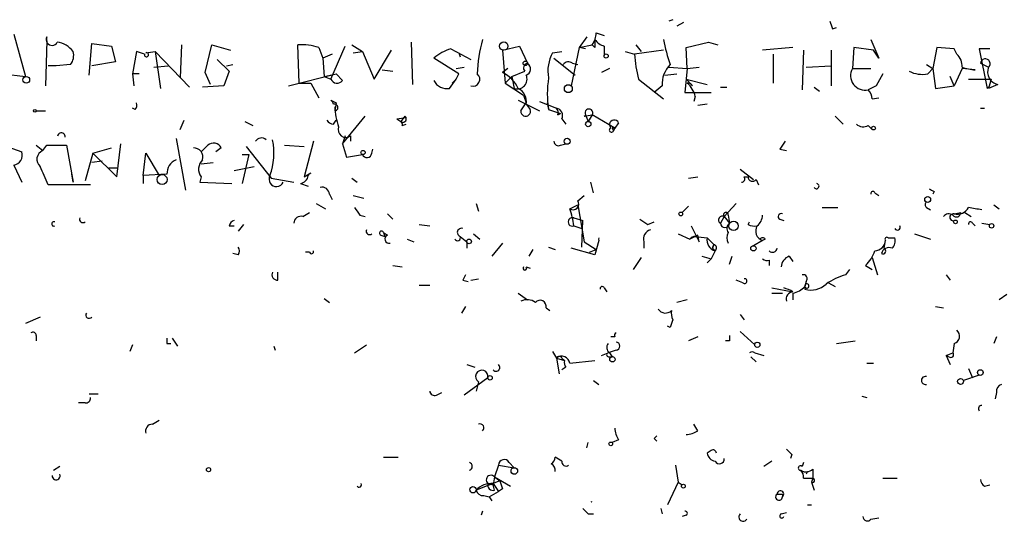
# Model space of a CAD drawing. Extents: x 5 to 202342, y -261620 to 2516.
# Drawn here: x 631 to 694, y 1637 to 1670 of the extents above; entities that cross this region are included whole.
import ezdxf

# ---------------------------------------------------------------- set-up
doc = ezdxf.new("R2010")
doc.units = 0
doc.header["$MEASUREMENT"] = 0
doc.layers.add('MAIN', color=5, linetype='CONTINUOUS')

msp = doc.modelspace()

# ---------------------------------------------------------------- linework, layer by layer
at = {"layer": 'MAIN'}
for p, q in [((672.846, 1669.5988), (672.592, 1669.5141)), ((673.5233, 1669.4295), (673.1, 1669.1755)), ((683.0907, 1669.0061), (683.3447, 1669.0908)), ((630.5973, 1668.6675), (631.3593, 1665.9581)), ((632.714, 1668.2441), (632.6293, 1665.3655)), ((632.714, 1668.2441), (632.714, 1668.4981)), ((667.3427, 1668.4981), (666.8347, 1667.8208)), ((667.8507, 1668.3288), (667.6813, 1667.9901)), ((667.9353, 1668.7521), (668.4433, 1668.5828)), ((685.546, 1668.3288), (686.054, 1667.1435)), ((635.4233, 1666.0428), (635.5927, 1668.0748)), ((635.5927, 1668.0748), (636.8627, 1667.9055)), ((636.8627, 1667.9055), (637.1167, 1666.8895)), ((641.35, 1667.9901), (641.2653, 1665.8735)), ((642.874, 1666.2121), (643.2973, 1667.9901)), ((643.2973, 1667.9901), (644.4827, 1667.6515)), ((648.8853, 1665.5348), (648.8007, 1667.9901)), ((650.1553, 1667.8208), (650.4093, 1667.1435)), ((650.9173, 1665.7888), (651.8487, 1667.9055)), ((652.272, 1667.9901), (652.9493, 1667.5668)), ((653.7113, 1665.7888), (654.812, 1667.6515)), ((656.082, 1668.1595), (656.1667, 1665.4501)), ((658.622, 1667.7361), (659.892, 1667.0588)), ((661.924, 1667.6515), (663.0247, 1667.9055)), ((661.924, 1667.6515), (662.0933, 1665.5348)), ((663.0247, 1667.9055), (663.5327, 1666.8048)), ((666.8347, 1667.8208), (666.3267, 1665.3655)), ((666.8347, 1667.8208), (667.6813, 1667.9901)), ((667.258, 1667.7361), (666.8347, 1667.8208)), ((667.8507, 1667.8208), (667.6813, 1667.9901)), ((668.4433, 1667.9055), (668.4433, 1667.3128)), ((672.2533, 1667.6515), (670.3907, 1667.3975)), ((670.4753, 1667.9901), (670.814, 1667.5668)), ((673.6927, 1667.8208), (675.132, 1668.1595)), ((673.7773, 1666.4661), (673.6927, 1667.8208)), ((675.132, 1668.1595), (675.7247, 1667.9901)), ((680.5507, 1667.8208), (678.6033, 1667.6515)), ((681.228, 1667.6515), (681.1433, 1665.1115)), ((683.006, 1667.6515), (683.006, 1665.3655)), ((684.4453, 1667.8208), (684.3607, 1666.4661)), ((685.7153, 1667.6515), (684.4453, 1667.8208)), ((686.054, 1667.1435), (685.7153, 1667.6515)), ((689.7793, 1667.8208), (689.5253, 1666.4661)), ((690.88, 1667.7361), (689.7793, 1667.8208)), ((691.0493, 1667.3975), (690.88, 1667.7361)), ((693.166, 1667.7361), (692.4887, 1667.7361)), ((692.4887, 1667.7361), (692.9967, 1665.1961)), ((638.4713, 1667.5668), (638.2173, 1666.1275)), ((638.9793, 1667.3975), (638.4713, 1667.5668)), ((639.064, 1667.4821), (639.6567, 1667.5668)), ((639.6567, 1667.5668), (641.858, 1665.2808)), ((639.6567, 1667.5668), (639.9953, 1665.1961)), ((643.636, 1667.0588), (644.398, 1666.2968)), ((651.002, 1667.3975), (650.4093, 1667.1435)), ((650.4093, 1667.1435), (650.494, 1665.9581)), ((652.3567, 1667.4821), (652.9493, 1667.5668)), ((652.9493, 1667.5668), (653.7113, 1665.7888)), ((659.13, 1666.1275), (657.5213, 1667.1435)), ((659.13, 1667.4821), (659.2147, 1667.2281)), ((665.1413, 1667.4821), (665.734, 1667.5668)), ((665.226, 1667.1435), (666.5807, 1666.0428)), ((669.798, 1667.5668), (670.3907, 1667.3975)), ((679.2807, 1667.3975), (679.2807, 1665.5348)), ((633.3067, 1666.6355), (632.7987, 1666.6355)), ((634.238, 1666.7201), (633.3067, 1666.6355)), ((637.1167, 1666.8895), (635.5927, 1666.6355)), ((639.572, 1666.5508), (640.5033, 1666.6355)), ((644.2287, 1666.6355), (644.652, 1666.7201)), ((654.2193, 1666.3815), (654.8967, 1666.2968)), ((658.9607, 1666.4661), (659.4687, 1666.5508)), ((662.2627, 1666.4661), (661.924, 1666.2121)), ((666.4113, 1666.8048), (666.75, 1666.7201)), ((668.782, 1666.4661), (668.274, 1666.2121)), ((672.592, 1666.5508), (673.7773, 1666.4661)), ((673.7773, 1666.4661), (673.608, 1664.9421)), ((673.7773, 1666.4661), (674.5393, 1666.5508)), ((681.3973, 1666.5508), (683.006, 1666.6355)), ((684.3607, 1666.4661), (685.546, 1666.4661)), ((689.102, 1666.7201), (689.5253, 1666.4661)), ((689.1867, 1666.1275), (689.5253, 1666.4661)), ((689.5253, 1666.4661), (689.6947, 1665.1961)), ((691.388, 1666.4661), (690.88, 1665.3655)), ((692.2347, 1666.3815), (691.388, 1666.4661)), ((692.5733, 1666.8048), (693.0813, 1666.5508)), ((629.92, 1666.1275), (631.3593, 1665.9581)), ((638.6407, 1666.1275), (638.2173, 1666.1275)), ((638.2173, 1666.1275), (638.302, 1665.3655)), ((643.2127, 1665.4501), (642.874, 1666.2121)), ((644.398, 1666.2968), (644.0593, 1665.3655)), ((648.208, 1665.3655), (651.256, 1666.1275)), ((650.494, 1665.9581), (651.256, 1666.1275)), ((650.494, 1665.9581), (650.9173, 1665.7888)), ((651.6793, 1665.7041), (651.256, 1666.1275)), ((658.5373, 1665.1961), (658.9607, 1665.7888)), ((658.7067, 1665.5348), (658.9607, 1665.7888)), ((658.9607, 1665.7888), (659.13, 1666.1275)), ((662.5167, 1665.9581), (662.0933, 1665.5348)), ((662.5167, 1665.9581), (663.3633, 1666.2968)), ((662.5167, 1665.9581), (662.686, 1665.1961)), ((670.6447, 1665.7888), (672.2533, 1664.5188)), ((672.338, 1666.0428), (673.1, 1666.1275)), ((674.116, 1665.3655), (673.6927, 1665.7888)), ((673.6927, 1665.7888), (675.0473, 1665.4501)), ((686.308, 1666.1275), (685.8847, 1665.3655)), ((690.88, 1665.3655), (690.626, 1665.9581)), ((691.8113, 1665.7888), (693.2507, 1665.7888)), ((693.2507, 1665.7888), (693.0813, 1665.1961)), ((644.0593, 1665.3655), (642.7047, 1665.2808)), ((648.8853, 1665.5348), (649.6473, 1665.5348)), ((649.6473, 1665.5348), (650.1553, 1664.6035)), ((662.0933, 1665.5348), (663.2787, 1664.7728)), ((672.1687, 1665.3655), (671.6607, 1664.9421)), ((675.894, 1665.2808), (676.3173, 1665.2808)), ((681.9053, 1665.2808), (682.244, 1665.0268)), ((685.8847, 1665.3655), (685.3767, 1665.1115)), ((689.6947, 1665.1961), (690.88, 1665.3655)), ((692.9967, 1665.1961), (693.0813, 1665.2808)), ((693.674, 1665.4501), (693.0813, 1665.1961)), ((663.2787, 1664.7728), (663.448, 1664.2648)), ((673.608, 1664.9421), (675.3013, 1664.9421)), ((674.2853, 1664.6881), (674.2007, 1664.3495)), ((685.6307, 1664.5188), (686.054, 1664.6035)), ((638.3867, 1663.8415), (638.2173, 1663.9261)), ((651.256, 1664.2648), (651.1713, 1663.7568)), ((662.94, 1664.4341), (664.2947, 1663.7568)), ((663.1093, 1663.7568), (663.448, 1664.2648)), ((663.448, 1664.1801), (663.702, 1663.8415)), ((664.2947, 1664.3495), (665.3953, 1663.9261)), ((664.8027, 1664.2648), (664.8873, 1663.8415)), ((664.8873, 1663.8415), (665.6493, 1663.5875)), ((675.0473, 1664.1801), (674.4547, 1664.0955)), ((692.5733, 1663.9261), (692.8273, 1663.9261)), ((632.0367, 1663.7568), (632.6293, 1663.7568)), ((651.6793, 1661.6401), (653.1187, 1663.4181)), ((655.1507, 1663.2488), (655.7433, 1663.3335)), ((655.1507, 1663.2488), (655.4047, 1663.0795)), ((655.1507, 1663.2488), (655.4047, 1663.0795)), ((655.6587, 1663.4181), (655.4047, 1663.0795)), ((655.6587, 1663.4181), (655.7433, 1663.3335)), ((665.48, 1663.5028), (665.6493, 1663.5875)), ((665.734, 1663.2488), (665.988, 1662.9101)), ((667.1733, 1663.4181), (667.6813, 1663.5028)), ((667.258, 1663.5028), (667.4273, 1663.0795)), ((667.6813, 1663.5028), (667.4273, 1663.0795)), ((669.1207, 1662.6561), (667.6813, 1663.5028)), ((683.26, 1663.4181), (683.768, 1662.9101)), ((641.2653, 1662.5715), (641.5193, 1663.1641)), ((645.414, 1663.0795), (645.922, 1662.8255)), ((651.0867, 1662.9101), (651.256, 1663.1641)), ((655.4893, 1662.8255), (655.7433, 1662.9101)), ((668.8667, 1662.6561), (668.782, 1662.9101)), ((668.9513, 1662.6561), (669.036, 1662.4868)), ((669.036, 1662.4868), (669.1207, 1662.6561)), ((669.1207, 1662.6561), (669.036, 1662.4868)), ((669.3747, 1662.9948), (669.1207, 1662.6561)), ((685.3767, 1662.8255), (685.6307, 1662.5715)), ((641.0113, 1661.9788), (641.604, 1658.6768)), ((651.8487, 1662.1481), (651.6793, 1661.6401)), ((652.1873, 1662.1481), (652.1873, 1661.8095)), ((629.666, 1661.6401), (631.1053, 1661.1321)), ((632.0367, 1661.5555), (632.46, 1661.2168)), ((632.46, 1661.2168), (632.714, 1661.5555)), ((632.714, 1661.5555), (633.984, 1661.5555)), ((633.984, 1661.5555), (634.4073, 1659.1848)), ((635.6773, 1661.0475), (636.8627, 1661.3861)), ((637.2013, 1659.5235), (637.4553, 1661.6401)), ((643.0433, 1661.5555), (642.62, 1661.1321)), ((643.0433, 1661.5555), (642.62, 1661.1321)), ((643.89, 1661.3861), (643.5513, 1661.1321)), ((645.4987, 1661.4708), (647.1073, 1659.4388)), ((647.954, 1661.5555), (649.224, 1661.4708)), ((649.8167, 1661.8095), (649.224, 1659.5235)), ((651.6793, 1661.6401), (651.9333, 1660.7935)), ((653.542, 1661.0475), (653.6267, 1661.3015)), ((665.6493, 1661.5555), (665.988, 1661.6401)), ((679.704, 1661.3015), (680.1273, 1661.2168)), ((635.6773, 1661.0475), (635.1693, 1659.2695)), ((635.6773, 1661.0475), (637.2013, 1659.5235)), ((638.8947, 1659.6081), (639.064, 1661.0475)), ((639.064, 1661.0475), (639.9107, 1659.6081)), ((645.2447, 1660.9628), (645.668, 1660.9628)), ((645.668, 1660.9628), (645.2447, 1659.1001)), ((630.5973, 1660.2855), (631.1053, 1659.1848)), ((636.27, 1660.5395), (635.5927, 1660.4548)), ((636.6933, 1660.1161), (637.286, 1660.1161)), ((642.62, 1660.3701), (643.382, 1660.4548)), ((644.7367, 1659.9468), (646.0067, 1660.2008)), ((677.164, 1660.0315), (678.0107, 1659.3541)), ((634.4073, 1659.1848), (634.3227, 1659.6928)), ((640.4187, 1659.6928), (638.8947, 1659.6081)), ((638.8947, 1659.6081), (638.8947, 1659.1001)), ((642.62, 1659.5235), (642.5353, 1659.1848)), ((647.1073, 1659.4388), (648.5467, 1659.1848)), ((649.224, 1659.5235), (649.6473, 1659.7775)), ((652.272, 1659.4388), (652.6107, 1659.1848)), ((673.862, 1659.4388), (674.4547, 1659.5235)), ((677.418, 1659.5235), (677.672, 1659.5235)), ((635.508, 1659.0155), (632.7987, 1659.0155)), ((642.5353, 1659.1848), (644.5673, 1659.1001)), ((648.97, 1659.1001), (649.478, 1658.9308)), ((667.766, 1658.5075), (667.5967, 1659.1848)), ((678.18, 1659.3541), (678.3493, 1659.0155)), ((650.8327, 1658.4228), (651.002, 1658.0841)), ((652.3567, 1658.3381), (653.034, 1658.1688)), ((666.75, 1657.9995), (667.1733, 1658.3381)), ((685.8, 1658.5075), (686.054, 1658.3381)), ((689.61, 1658.5921), (689.5253, 1658.4228)), ((649.986, 1657.8301), (650.5787, 1657.4915)), ((660.2307, 1657.8301), (660.4, 1657.3221)), ((666.242, 1657.4915), (666.75, 1657.7455)), ((666.75, 1657.7455), (667.1733, 1655.3748)), ((673.862, 1657.6608), (673.4387, 1657.2375)), ((676.91, 1657.8301), (676.148, 1656.9835)), ((682.4133, 1657.5761), (683.4293, 1657.5761)), ((689.102, 1657.5761), (689.356, 1657.4068)), ((693.42, 1657.7455), (693.7587, 1657.4915)), ((649.1393, 1656.9835), (649.5627, 1657.2375)), ((652.78, 1657.0681), (653.1187, 1656.9835)), ((654.558, 1657.1528), (654.8967, 1656.8141)), ((666.496, 1656.8988), (667.0887, 1656.7295)), ((676.148, 1656.9835), (675.894, 1656.5601)), ((676.148, 1656.9835), (676.4867, 1656.5601)), ((676.402, 1657.0681), (676.4867, 1656.5601)), ((690.88, 1657.1528), (691.3033, 1657.2375)), ((691.5573, 1657.2375), (691.9807, 1656.9835)), ((644.398, 1656.3908), (644.7367, 1656.3908)), ((645.3293, 1656.4755), (644.9907, 1656.0521)), ((656.59, 1656.4755), (657.2673, 1656.3908)), ((666.496, 1656.3908), (667.004, 1656.2215)), ((666.496, 1656.3908), (667.004, 1656.2215)), ((667.004, 1655.0361), (667.0887, 1656.7295)), ((671.2373, 1656.4755), (671.6607, 1656.6448)), ((677.672, 1656.4755), (677.7567, 1656.6448)), ((679.704, 1656.8141), (679.958, 1656.7295)), ((692.0653, 1656.5601), (692.2347, 1656.3908)), ((692.658, 1656.5601), (693.166, 1656.4755)), ((654.1347, 1655.7981), (654.3887, 1655.7135)), ((654.304, 1655.9675), (654.3887, 1655.7135)), ((659.2147, 1655.7135), (659.638, 1655.3748)), ((660.0613, 1655.8828), (660.4847, 1655.5441)), ((673.1847, 1655.8828), (673.9467, 1655.5441)), ((674.4547, 1655.7981), (673.9467, 1655.5441)), ((674.2853, 1655.7135), (675.0473, 1655.6288)), ((674.5393, 1655.3748), (674.4547, 1655.7981)), ((675.0473, 1655.6288), (675.4707, 1655.2055)), ((686.6467, 1655.6288), (687.07, 1655.6288)), ((688.34, 1655.8828), (689.356, 1655.5441)), ((655.828, 1655.5441), (656.2513, 1655.3748)), ((659.638, 1655.3748), (659.638, 1654.9515)), ((661.924, 1655.2901), (661.2467, 1654.4435)), ((664.8873, 1655.0361), (665.3107, 1654.8668)), ((667.1733, 1655.3748), (667.9353, 1654.8668)), ((668.1047, 1655.4595), (667.8507, 1654.5281)), ((670.9833, 1655.3748), (670.9833, 1654.9515)), ((675.4707, 1655.2055), (675.386, 1654.9515)), ((675.386, 1654.9515), (675.4707, 1655.2055)), ((678.6033, 1655.4595), (678.0107, 1655.1208)), ((678.7727, 1655.5441), (678.6033, 1655.4595)), ((686.3927, 1654.9515), (686.4773, 1655.4595)), ((644.9907, 1654.5281), (644.652, 1654.6128)), ((649.5627, 1654.6975), (649.3087, 1654.6975)), ((663.8713, 1654.8668), (663.6173, 1654.4435)), ((667.8507, 1654.5281), (666.3267, 1654.9515)), ((667.512, 1654.6975), (667.9353, 1654.8668)), ((670.814, 1654.3588), (670.306, 1653.5968)), ((674.7087, 1654.4435), (675.3013, 1654.2741)), ((675.5553, 1654.7821), (675.3013, 1654.2741)), ((675.5553, 1654.7821), (675.386, 1654.9515)), ((676.4867, 1653.9355), (676.656, 1654.4435)), ((680.2967, 1654.4435), (680.5507, 1654.1048)), ((685.6307, 1654.3588), (685.9693, 1653.2581)), ((654.8967, 1653.8508), (655.4893, 1653.7661)), ((663.448, 1653.7661), (663.702, 1653.6815)), ((675.0473, 1654.0201), (675.3013, 1654.2741)), ((679.0267, 1654.1895), (679.0267, 1653.8508)), ((685.2073, 1653.8508), (685.6307, 1653.5968)), ((647.5307, 1652.9195), (647.5307, 1653.4275)), ((683.9373, 1653.2581), (684.1913, 1653.5968)), ((690.372, 1653.2581), (690.626, 1652.9195)), ((656.59, 1652.5808), (657.2673, 1652.5808)), ((659.384, 1652.9195), (659.7227, 1652.8348)), ((659.892, 1652.9195), (660.4, 1653.0041)), ((677.3333, 1652.7501), (676.91, 1652.9195)), ((681.3973, 1652.8348), (681.3127, 1652.4961)), ((681.3127, 1652.5808), (681.3127, 1652.3268)), ((682.8367, 1652.7501), (683.26, 1652.4961)), ((662.94, 1652.0728), (663.5327, 1651.6495)), ((668.4433, 1652.4115), (668.6127, 1652.1575)), ((679.196, 1652.4115), (680.5507, 1652.1575)), ((679.196, 1652.0728), (679.8733, 1652.0728)), ((680.5507, 1652.0728), (680.5507, 1651.6495)), ((694.2667, 1651.9881), (693.7587, 1651.6495)), ((650.494, 1651.7341), (650.8327, 1651.4801)), ((659.5533, 1651.2261), (659.2993, 1650.8028)), ((673.7773, 1651.6495), (673.1, 1651.4801)), ((689.6947, 1651.2261), (690.2027, 1651.1415)), ((664.718, 1651.1415), (664.972, 1650.9721)), ((677.164, 1650.7181), (677.418, 1650.3795)), ((632.2907, 1650.5488), (631.3593, 1650.1255)), ((672.6767, 1649.8715), (672.5073, 1649.9561)), ((632.0367, 1649.3635), (632.0367, 1649.0248)), ((677.164, 1649.6175), (678.0953, 1648.7708)), ((638.2173, 1648.7708), (638.048, 1648.3475)), ((640.4187, 1648.8555), (640.6727, 1648.8555)), ((640.7573, 1649.1941), (641.096, 1648.6861)), ((647.2767, 1648.6861), (647.3613, 1648.4321)), ((652.4413, 1648.2628), (653.2033, 1648.7708)), ((669.1207, 1649.2788), (668.8667, 1649.2788)), ((674.4547, 1649.2788), (673.862, 1649.0248)), ((676.4867, 1649.0248), (676.2327, 1649.0248)), ((683.3447, 1648.8555), (684.53, 1649.0248)), ((690.88, 1648.8555), (690.7953, 1648.2628)), ((693.5893, 1649.2788), (693.42, 1648.8555)), ((665.1413, 1648.3475), (665.3953, 1647.9241)), ((668.274, 1648.0935), (668.6973, 1648.2628)), ((669.2053, 1648.4321), (668.6973, 1648.2628)), ((668.782, 1648.2628), (668.9513, 1648.0088)), ((678.0953, 1648.2628), (678.688, 1648.0935)), ((690.372, 1648.0935), (690.7953, 1648.2628)), ((690.372, 1648.0935), (690.626, 1647.5008)), ((690.5413, 1648.0088), (690.372, 1648.0935)), ((659.638, 1647.5008), (660.146, 1647.3315)), ((665.3953, 1647.9241), (665.9033, 1647.7548)), ((665.3953, 1647.9241), (665.5647, 1646.9081)), ((665.734, 1647.9241), (665.9033, 1647.7548)), ((666.242, 1647.5855), (667.8507, 1647.7548)), ((668.782, 1648.0088), (668.9513, 1648.0088)), ((677.8413, 1648.0088), (678.18, 1647.6701)), ((685.292, 1647.5855), (685.7153, 1647.5855)), ((665.988, 1647.3315), (665.734, 1647.1621)), ((692.4887, 1646.8235), (691.4727, 1646.4848)), ((691.8113, 1647.2468), (692.0653, 1646.6541)), ((660.9927, 1646.6541), (659.4687, 1645.5535)), ((660.4, 1646.4001), (660.2307, 1645.8075)), ((667.766, 1646.4848), (668.1047, 1646.2308)), ((635.4233, 1645.6381), (636.016, 1645.6381)), ((657.6907, 1645.5535), (658.0293, 1645.7228)), ((693.5893, 1645.7228), (693.5047, 1645.2995)), ((635.1693, 1645.0455), (634.746, 1645.0455)), ((684.9533, 1645.4688), (685.292, 1645.3841)), ((639.4873, 1643.6908), (639.9107, 1643.9448)), ((674.4547, 1643.2675), (674.2007, 1643.6908)), ((667.3427, 1642.1668), (667.4273, 1642.5055)), ((669.3747, 1642.6748), (668.9513, 1642.5055)), ((671.6607, 1642.7595), (671.83, 1642.9288)), ((675.3013, 1641.9975), (675.0473, 1641.8281)), ((680.466, 1641.7435), (680.3813, 1641.4895)), ((654.304, 1641.5741), (655.2353, 1641.5741)), ((662.3473, 1641.2355), (662.686, 1640.8968)), ((665.734, 1641.3201), (665.3107, 1641.5741)), ((679.196, 1641.3201), (678.688, 1640.9815)), ((681.228, 1641.2355), (681.1433, 1640.9815)), ((633.5607, 1640.9815), (633.1373, 1640.7275)), ((661.67, 1641.0661), (661.416, 1640.3041)), ((661.67, 1641.0661), (662.686, 1640.8968)), ((673.0153, 1641.0661), (673.1847, 1639.9655)), ((681.482, 1640.6428), (681.3973, 1640.4735)), ((681.8207, 1640.8121), (681.8207, 1640.2195)), ((661.7547, 1640.0501), (660.2307, 1639.4575)), ((660.9927, 1639.8808), (661.3313, 1639.7961)), ((661.416, 1640.3041), (661.3313, 1639.7961)), ((661.3313, 1639.8808), (661.67, 1639.3728)), ((661.416, 1640.3041), (662.432, 1639.7115)), ((661.416, 1640.3041), (661.7547, 1640.0501)), ((661.416, 1640.3041), (661.7547, 1640.0501)), ((673.1847, 1639.9655), (672.5073, 1638.5261)), ((673.1847, 1639.9655), (673.4387, 1639.7961)), ((681.228, 1640.2195), (681.8207, 1640.2195)), ((681.8207, 1640.2195), (681.736, 1639.9655)), ((681.736, 1639.9655), (681.9053, 1639.4575)), ((686.308, 1640.2195), (687.2393, 1640.2195)), ((661.0773, 1639.0341), (661.67, 1639.3728)), ((661.416, 1639.4575), (661.3313, 1639.7961)), ((661.924, 1639.5421), (661.67, 1639.3728)), ((679.8733, 1639.2035), (679.8733, 1639.0341)), ((692.8273, 1639.7115), (693.166, 1639.7961)), ((660.7387, 1639.1188), (661.0773, 1639.0341)), ((661.0773, 1639.0341), (661.2467, 1638.7801)), ((660.654, 1638.1028), (660.5693, 1637.8488)), ((672.084, 1638.2721), (672.1687, 1637.9335)), ((679.7887, 1637.9335), (680.1273, 1638.0181)), ((681.482, 1638.5261), (681.736, 1638.5261)), ((667.4273, 1637.9335), (667.766, 1637.9335)), ((673.6927, 1637.8488), (673.4387, 1637.7641)), ((685.546, 1637.5948), (686.054, 1637.6795))]:
    msp.add_line(p, q, dxfattribs=at)
for centre, radius in [((662.0086, 1667.9055), 0.2677), ((668.5703, 1667.2705), 0.1338), ((663.3915, 1666.8048), 0.1411), ((631.4016, 1665.7465), 0.2158), ((666.1496, 1665.1808), 0.2558), ((631.9519, 1663.7568), 0.0846), ((667.4273, 1662.9102), 0.1693), ((685.7153, 1662.6562), 0.1197), ((666.0726, 1661.8095), 0.1893), ((652.9916, 1661.0898), 0.1338), ((640.1082, 1659.3542), 0.3217), ((689.1866, 1658.0842), 0.1893), ((673.354, 1657.1528), 0.1197), ((676.7406, 1656.3909), 0.3052), ((690.9646, 1656.6449), 0.1197), ((693.2788, 1656.3909), 0.1411), ((659.7861, 1655.396), 0.1496), ((678.0106, 1654.9515), 0.1693), ((678.2646, 1648.7709), 0.1693), ((668.9725, 1647.8395), 0.1706), ((661.1337, 1646.6542), 0.1411), ((692.5592, 1646.9929), 0.1834), ((691.2927, 1646.4213), 0.1907), ((668.8666, 1642.4208), 0.1197), ((643.0856, 1640.7698), 0.1338), ((662.686, 1640.6852), 0.2116), ((673.5233, 1639.7115), 0.1197), ((660.031, 1639.4817), 0.201)]:
    msp.add_circle(centre, radius, dxfattribs=at)
for centre, radius, start, end in [((810.0059, 1711.6101), 133.8752, 198.327138, 198.556321), ((633.0526, 1668.3287), 0.3786, 153.421413, 333.455252), ((668.6282, 1665.9752), 8.3143, 163.555936, 178.950406), ((666.4132, 1668.8361), 1.5244, 326.291169, 356.841227), ((794.8506, 1668.0748), 127.0002, 179.885409, 180.114592), ((668.7816, 1669.0056), 1.1509, 216.018589, 252.906421), ((683.4967, 1670.4279), 11.4377, 190.575158, 198.915573), ((633.1419, 1666.5648), 1.6141, 38.373748, 81.11134), ((649.0547, 1664.5183), 3.4811, 71.568695, 94.184356), ((659.6731, 1664.4652), 3.4356, 107.81475, 128.779095), ((633.476, 1667.3127), 0.9653, 322.12814, 15.261365), ((639.1063, 1667.3551), 0.1339, 161.537987, 108.421413), ((667.1599, 1666.339), 2.3198, 150.477835, 191.575859), ((679.7677, 1668.0536), 9.3999, 184.00241, 193.941925), ((690.4022, 1666.6475), 0.9905, 354.397613, 49.212375), ((692.8802, 1666.7836), 0.3076, 310.821491, 176.048407), ((663.575, 1666.5085), 0.2993, 98.124688, 225), ((663.2998, 1666.445), 0.4286, 290.2275, 57.084854), ((666.1535, 1666.4933), 0.4044, 50.388559, 145.885527), ((673.8824, 1665.4954), 1.7186, 134.552091, 184.334782), ((685.1682, 1666.0134), 0.9257, 150.724173, 283.016885), ((692.8673, 1671.7469), 5.4026, 254.108649, 263.275665), ((693.84, 1666.2494), 0.8164, 158.334131, 258.267497), ((651.3253, 1665.9889), 0.4544, 206.125234, 321.182635), ((660.0344, 1665.785), 0.443, 251.25013, 50.643246), ((660.9509, 1664.223), 2.2144, 26.068631, 63.931369), ((662.8788, 1665.7888), 0.6233, 251.980757, 24.048356), ((670.9458, 1664.8575), 6.1431, 170.480178, 189.519822), ((688.8481, 1667.991), 1.894, 243.443066, 280.298353), ((658.3681, 1666.1277), 0.9468, 206.575876, 280.294022), ((662.5166, 1664.3494), 0.9467, 349.69786, 63.432242), ((673.8196, 1665.1961), 0.3413, 29.749045, 97.11877), ((672.6355, 1664.274), 1.701, 14.090163, 47.835524), ((684.6732, 1664.4592), 0.9594, 3.561805, 42.837328), ((638.0061, 1664.1377), 0.4823, 322.108345, 15.281169), ((693.4066, 1749.0144), 94.6529, 243.327125, 243.556335), ((650.7906, 1664.1661), 0.2964, 2.707004, 64.697033), ((651.1593, 1663.9745), 0.218, 273.15505, 109.44878), ((655.3965, 1664.1954), 4.2292, 182.501675, 200.117139), ((663.4166, 1663.7227), 0.3091, 173.667994, 22.599905), ((665.3107, 1663.4604), 0.4733, 333.440363, 79.703815), ((665.0143, 1663.6297), 0.4827, 344.757375, 37.88123), ((667.4697, 1663.6298), 0.2469, 329.02828, 210.959776), ((655.5423, 1663.2488), 0.2181, 230.897224, 22.850219), ((666.9182, 1663.7579), 0.4249, 306.896867, 323.103133), ((651.1293, 1663.4609), 0.5525, 212.493463, 265.577431), ((651.8946, 1662.558), 0.5036, 158.718275, 305.529744), ((655.32, 1662.9102), 0.1893, 333.421413, 63.421413), ((668.909, 1662.5291), 0.1339, 108.421413, 341.578587), ((669.0925, 1662.8537), 0.3156, 26.565051, 169.704897), ((669.036, 1620.3061), 42.3501, 89.885409, 90.114591), ((685.0501, 1663.3577), 0.6244, 225.791579, 301.536569), ((633.6454, 1662.1059), 0.2442, 350.522245, 170.572393), ((646.4624, 1661.5921), 0.4301, 44.59499, 149.637122), ((642.1312, 1660.7895), 0.5969, 343.912199, 91.843278), ((643.4031, 1661.1533), 0.5396, 25.553719, 131.815173), ((643.0454, 1661.0519), 4.2313, 340.048592, 11.480955), ((665.5223, 1661.8236), 0.2966, 182.724474, 295.347095), ((806.8617, 1576.8883), 152.6259, 146.192738, 146.421942), ((630.5074, 1660.9151), 0.6361, 278.12628, 19.947705), ((632.6801, 1660.658), 0.6006, 111.498476, 229.578763), ((610.117, 1914.8741), 257.4986, 279.345895, 279.575081), ((653.2367, 1661.0675), 0.3059, 200.016714, 356.251947), ((336.2167, 1532.6069), 322.3973, 23.084578, 23.313758), ((641.3703, 1659.7415), 0.9528, 112.13417, 182.929668), ((643.2627, 1660.0276), 0.8168, 133.090021, 218.108767), ((647.4362, 1659.3768), 0.4738, 150.778607, 336.091542), ((648.8852, 1659.6929), 0.5988, 278.140927, 351.859073), ((649.7322, 1659.5234), 0.2679, 108.475527, 161.571813), ((677.2487, 1659.3965), 0.2117, 270, 36.875312), ((677.9562, 1659.5295), 0.2843, 181.209443, 321.912942), ((650.3718, 1658.404), 0.4613, 2.335786, 106.600508), ((682.0506, 1658.9327), 0.1691, 210.795291, 81.807614), ((685.673, 1658.4651), 0.1339, 18.462013, 198.421413), ((731.7806, 1743.3317), 94.6528, 243.313562, 243.5428), ((779.599, 1741.9893), 152.6259, 213.578058, 213.807262), ((666.4537, 1657.7878), 0.3642, 234.455006, 35.544994), ((689.229, 1657.7454), 0.2117, 126.859073, 233.124688), ((691.0635, 1657.9852), 0.8524, 257.56816, 331.318192), ((649.9039, 1445.7876), 215.8949, 78.578099, 78.807251), ((635.0317, 1656.8141), 0.2181, 157.149781, 309.102776), ((649.0077, 1656.5413), 0.4614, 73.426842, 177.66472), ((666.4055, 1656.6448), 0.2696, 70.389057, 289.610943), ((661.529, 1655.8243), 4.9992, 6.506626, 19.480977), ((676.021, 1656.7718), 0.2467, 59.048191, 239.048191), ((676.2508, 1657.0983), 0.1541, 348.704643, 228.156497), ((677.6296, 1657.1316), 0.9758, 310.607027, 356.26873), ((679.7887, 1656.9835), 0.1893, 63.448488, 243.434949), ((690.5366, 1656.7625), 0.4004, 49.751037, 146.500428), ((690.8183, 1656.9412), 0.2204, 73.743954, 286.248772), ((691.0191, 1657.2435), 0.2843, 218.087058, 358.790557), ((633.1675, 1656.5178), 0.1382, 66.774191, 293.225809), ((644.8639, 1656.2636), 0.483, 105.270726, 164.729274), ((755.6332, 1783.6447), 152.6259, 236.200557, 236.42974), ((928.2651, 1782.8727), 283.9586, 206.450451, 206.679652), ((676.1904, 1656.5601), 0.284, 180, 0), ((676.7135, 1656.2253), 0.4044, 124.114473, 219.611441), ((678.0952, 1657.3211), 0.9456, 243.413271, 280.325982), ((678.7667, 1656.0461), 0.609, 145.524429, 254.434589), ((687.2394, 1656.3062), 0.1893, 206.565051, 26.551512), ((691.9383, 1656.5178), 0.1339, 18.421413, 198.421413), ((653.4044, 1656.0522), 0.2182, 157.18418, 309.086218), ((654.177, 1655.9251), 0.1339, 18.462013, 251.578587), ((655.0136, 1656.7564), 1.0611, 228.029243, 244.572406), ((654.6568, 1655.5488), 0.2681, 111.618902, 285.243874), ((659.0453, 1655.6289), 0.1894, 206.605648, 26.537987), ((659.2993, 1655.9675), 0.2677, 71.558284, 251.578587), ((668.2738, 1655.5441), 0.1891, 153.394304, 206.578603), ((671.594, 1655.5341), 0.6311, 107.263584, 194.619728), ((674.2853, 1655.2905), 0.423, 90, 143.168025), ((675.7735, 1655.4888), 0.7396, 169.088138, 252.841456), ((677.0369, 1655.6288), 0.7196, 151.921424, 208.078576), ((678.6033, 1655.4171), 0.2116, 36.859073, 143.124688), ((686.562, 1655.5441), 0.1197, 45, 224.966157), ((686.4775, 1655.4171), 0.6292, 312.268789, 19.661787), ((644.6517, 1654.7821), 0.4236, 323.157154, 36.842846), ((675.4071, 1654.9726), 0.2414, 307.88123, 74.726148), ((685.7577, 1655.5017), 0.7208, 273.364127, 356.643808), ((686.6947, 1654.5167), 0.4811, 64.649293, 168.477525), ((649.6897, 1654.7398), 0.1339, 198.421413, 18.421413), ((679.2384, 1654.9938), 0.2993, 225, 351.875312), ((680.5991, 1653.6875), 0.8142, 111.801409, 174.460259), ((683.3303, 1655.6996), 2.6346, 315.433655, 339.619837), ((686.3079, 1654.7822), 0.1894, 243.462013, 63.394352), ((663.3633, 1653.6814), 0.1197, 134.966157, 45), ((678.8996, 1654.655), 0.4826, 232.120851, 285.271781), ((647.4884, 1653.2582), 0.3413, 150.265529, 277.11877), ((744.1286, 1610.7588), 94.6529, 153.320357, 153.549513), ((681.1998, 1653.0042), 0.2601, 319.379598, 102.545532), ((685.135, 1649.0342), 4.3904, 105.83085, 124.198608), ((668.3163, 1652.3691), 0.1339, 18.462013, 198.421413), ((677.4482, 1652.8529), 0.1542, 221.818712, 101.295357), ((680.1451, 1653.7004), 1.6774, 283.993164, 314.113543), ((681.4397, 1652.5384), 0.1339, 198.421413, 161.537987), ((681.6936, 1653.6815), 1.4072, 254.295649, 313.782105), ((679.4653, 1650.4434), 2.0288, 57.657249, 75.945263), ((680.5612, 1651.7024), 0.4552, 91.321685, 197.595058), ((663.5053, 1650.7557), 0.9008, 53.5321, 116.078638), ((664.3423, 1651.2367), 0.3876, 345.780898, 141.095458), ((635.4234, 1650.6758), 0.2117, 143.140927, 323.124688), ((672.3707, 1651.3416), 0.5376, 211.987309, 316.590094), ((673.6931, 1650.8029), 0.947, 169.708141, 206.556934), ((799.7537, 1607.803), 133.8593, 161.453816, 161.683013), ((631.825, 1649.3635), 0.2116, 0, 126.875312), ((669.29, 1649.3635), 0.1893, 116.578587, 206.578587), ((761.1366, 1649.1941), 84.6501, 179.885341, 180.114592), ((690.7531, 1649.3211), 0.4826, 285.245747, 52.137512), ((725.0686, 1649.0248), 84.6501, 179.885408, 180.114592), ((669.036, 1648.6015), 0.4234, 143.132809, 233.132809), ((669.2053, 1648.6861), 0.254, 270, 90), ((665.7241, 1647.5182), 0.5224, 7.403975, 129.009262), ((668.7397, 1648.1358), 0.1339, 108.462013, 288.421413), ((677.926, 1648.0091), 0.305, 56.283882, 123.716118), ((690.6683, 1648.1358), 0.1796, 225, 45), ((661.5148, 1647.3173), 0.2403, 220.223759, 49.776241), ((665.5646, 1647.8395), 0.1893, 26.537987, 153.448488), ((666.369, 1647.6279), 0.4827, 164.757374, 217.88123), ((660.6034, 1646.744), 0.3995, 346.996784, 239.397765), ((689.0456, 1646.4848), 0.2602, 77.480746, 282.519254), ((694.0381, 1645.7905), 0.4539, 104.039305, 188.578205), ((657.5636, 1645.8216), 0.2966, 182.724474, 295.364546), ((635.2117, 1645.3418), 0.2993, 261.856362, 8.124688), ((692.6401, 1644.6734), 0.2035, 84.953424, 221.911854), ((639.5061, 1643.2299), 0.4613, 92.335786, 196.600508), ((660.4846, 1643.4537), 0.2517, 312.295124, 109.636983), ((670.6428, 1643.5208), 1.5244, 183.158773, 213.708832), ((673.6087, 1644.5356), 1.5244, 273.158773, 303.708832), ((629.4079, 1600.3623), 59.8567, 44.868487, 45.097738), ((675.6403, 1641.9131), 0.5991, 188.157154, 261.842846), ((675.4283, 1641.8282), 0.2117, 359.972935, 126.875312), ((764.9341, 1726.5752), 119.7133, 224.893835, 225.123052), ((659.7227, 1640.9815), 0.2677, 288.421413, 71.578587), ((662.0315, 1641.0596), 0.3616, 29.117724, 178.969896), ((664.7598, 1641.6168), 0.5526, 302.502209, 355.567893), ((664.7601, 1640.685), 0.5522, 355.61721, 57.512892), ((665.988, 1641.2637), 0.2602, 167.480746, 310.589353), ((675.8362, 1641.4587), 0.3132, 206.262378, 5.641448), ((633.3145, 1640.3844), 0.2618, 179.037136, 19.895235), ((681.0375, 1640.8757), 0.1496, 45, 278.140927), ((681.3853, 1641.2598), 0.6245, 238.468229, 314.202024), ((681.3551, 1641.1085), 0.4827, 232.11877, 285.242626), ((680.6353, 1640.3042), 0.5987, 351.867191, 44.993233), ((652.7377, 1639.7961), 0.1527, 213.66924, 33.700477), ((661.2235, 1638.5187), 1.3664, 85.474901, 136.601349), ((661.1874, 1640.1094), 0.3003, 40.421237, 229.578763), ((661.3171, 1639.7819), 0.3391, 163.045081, 286.954919), ((788.8467, 1682.1236), 133.8752, 198.317001, 198.54617), ((681.8047, 1640.0837), 0.1367, 239.834063, 83.280372), ((693.1242, 1640.1775), 0.5526, 184.432108, 237.497791), ((660.6709, 1639.5674), 0.4537, 194.017867, 278.59446), ((679.6556, 1639.022), 0.2181, 123.668207, 3.181288), ((679.7464, 1639.2035), 0.2117, 306.837414, 180), ((679.704, 1723.8534), 84.6501, 269.885409, 270.114592), ((667.639, 1638.5191), 0.1814, 76.515323, 103.484677), ((751.9079, 1722.7527), 119.7133, 224.885409, 225.114592), ((673.6503, 1637.9758), 0.1339, 288.462013, 108.421413), ((677.3529, 1637.7358), 0.2734, 133.696027, 328.971584), ((679.831, 1637.8065), 0.1339, 108.421413, 341.537987), ((685.3222, 1637.7702), 0.2843, 181.229594, 321.912942)]:
    msp.add_arc(centre, radius, start, end, dxfattribs=at)

doc.saveas('drawing.dxf')
